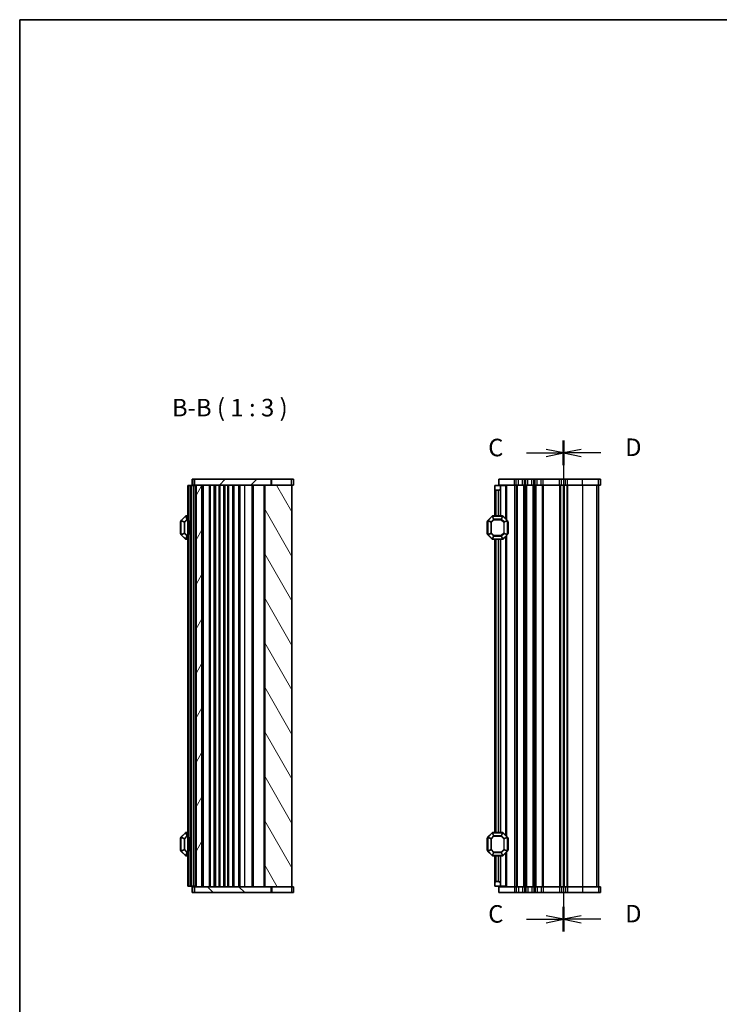
# Model space of a CAD drawing. Units: millimetres. Extents: x 0 to 5599, y 0 to 843.
# Drawn here: x 807 to 1106, y 422 to 843 of the extents above; entities that cross this region are included whole.
import ezdxf

# ---------------------------------------------------------------- set-up
doc = ezdxf.new("R2010")
doc.units = ezdxf.units.MM
for name, color, linetype, lineweight in [('Border (ISO)', 7, 'Continuous', 35), ('Hatch (ISO)', 1, 'Continuous', 18), ('Section Line (ISO)', 7, 'Continuous', 25), ('Symbol (ISO)', 7, 'Continuous', 18), ('Visible (ISO)', 7, 'Continuous', 35), ('Visible Narrow (ISO)', 7, 'Continuous', 25)]:
    doc.layers.add(name, color=color, linetype=linetype, lineweight=lineweight)
doc.styles.add('Note Text (TK)', font='MS PGothic.ttf')

# ---------------------------------------------------------------- blocks, each defined once
blk = doc.blocks.new('図面枠 tk図枠')
at = {"layer": 'Border (ISO)'}
for q in [(14.5, 8), (405.5, 289)]:
    blk.add_line((14.5, 289), q, dxfattribs=at)
blk = doc.blocks.new('2dTransSection2')
at = {"layer": 'Section Line (ISO)', "linetype": 'Continuous'}
for p, q in [((92.11, 227.19), (89.61, 227.69)), ((92.11, 228.96), (92.11, 158.87)), ((86.81, 227.19), (89.61, 227.19)), ((89.61, 227.19), (92.11, 227.19)), ((89.61, 226.69), (92.11, 227.19)), ((86.81, 160.64), (89.61, 160.64)), ((92.11, 160.64), (89.61, 161.14)), ((89.61, 160.64), (92.11, 160.64)), ((89.61, 160.14), (92.11, 160.64))]:
    blk.add_line(p, q, dxfattribs=at)
at = {"layer": 'Section Line (ISO)', "linetype": 'Continuous', "lineweight": 50}
for p, q in [((92.11, 228.96), (92.11, 225.42)), ((92.11, 162.42), (92.11, 158.87))]:
    blk.add_line(p, q, dxfattribs=at)
at = {"layer": 'Section Line (ISO)', "char_height": 2.5, "attachment_point": 7, "style": 'Note Text (TK)'}
for insert in [(81.35, 225.92), (81.35, 159.37)]:
    blk.add_mtext('C', dxfattribs=dict(at, insert=insert))
blk = doc.blocks.new('2dTransSection3')
at = {"layer": 'Section Line (ISO)', "linetype": 'Continuous'}
for p, q in [((92.11, 228.96), (92.11, 158.87)), ((94.61, 227.69), (92.11, 227.19)), ((94.61, 227.19), (92.11, 227.19)), ((92.11, 227.19), (94.61, 226.69)), ((97.42, 227.19), (94.61, 227.19)), ((94.61, 161.14), (92.11, 160.64)), ((94.61, 160.64), (92.11, 160.64)), ((92.11, 160.64), (94.61, 160.14)), ((97.42, 160.64), (94.61, 160.64))]:
    blk.add_line(p, q, dxfattribs=at)
at = {"layer": 'Section Line (ISO)', "linetype": 'Continuous', "lineweight": 50}
for p, q in [((92.11, 228.96), (92.11, 225.42)), ((92.11, 162.42), (92.11, 158.87))]:
    blk.add_line(p, q, dxfattribs=at)
at = {"layer": 'Section Line (ISO)', "char_height": 2.5, "attachment_point": 7, "style": 'Note Text (TK)'}
for insert in [(100.89, 225.96), (100.89, 159.41)]:
    blk.add_mtext('D', dxfattribs=dict(at, insert=insert))

msp = doc.modelspace()

# ---------------------------------------------------------------- hatches: boundary and pattern name
at = {"layer": 'Hatch (ISO)'}
h = msp.add_hatch(dxfattribs=at)
h.set_pattern_fill('ANSI31', color=256, scale=76.2, style=0)
h.set_pattern_definition([(45, (763.5, -24), (-6.73519, 6.73519), [])])
h.paths.add_polyline_path([(914.6305, 643.8006), (914.6305, 646.3006), (881.7771, 646.3006), (881.7771, 643.8006), (882.527, 643.8006), (885.0271, 643.8006), (911.8771, 643.8006)])
h = msp.add_hatch(dxfattribs=at)
h.set_pattern_fill('ANSI31', color=256, scale=76.2, angle=14.999978, style=0)
h.set_pattern_definition([(60, (763.5, -24), (-8.24889, 4.7625), [])])
h.paths.add_polyline_path([(882.527, 471.8006), (885.0271, 471.8006), (885.0271, 643.8006), (882.527, 643.8006)])
h = msp.add_hatch(dxfattribs=at)
h.set_pattern_fill('ANSI31', color=256, scale=76.2, angle=75.000175, style=0)
h.set_pattern_definition([(120.0002, (763.5, -24), (-8.24888, -4.76253), [])])
h.paths.add_polyline_path([(911.8771, 471.8006), (914.6305, 471.8006), (923.5271, 471.8006), (923.5271, 643.8006), (914.6305, 643.8006), (911.8771, 643.8006)])
h = msp.add_hatch(dxfattribs=at)
h.set_pattern_fill('ANSI31', color=256, scale=76.2, angle=90.00021, style=0)
h.set_pattern_definition([(135.0002, (763.5, -24), (-6.73517, -6.73522), [])])
h.paths.add_polyline_path([(914.6305, 469.3006), (914.6305, 471.8006), (911.8771, 471.8006), (885.0271, 471.8006), (882.527, 471.8006), (881.7771, 471.8006), (881.7771, 469.3006)])

# ---------------------------------------------------------------- linework, layer by layer
at = {"layer": 'Visible (ISO)'}
for p, q in [((881.7271, 646.3006), (880.7771, 646.3006)), ((880.7771, 643.8006), (880.7771, 646.3006)), ((881.7271, 646.3006), (881.7771, 646.3006)), ((914.6305, 646.3006), (881.7771, 646.3006)), ((881.7771, 646.3006), (881.7771, 643.8006)), ((914.6305, 643.8006), (914.6305, 646.3006)), ((914.6305, 646.3006), (915.0095, 646.3006)), ((915.0095, 646.3006), (923.3289, 646.3006)), ((924.2765, 646.3006), (923.3289, 646.3006)), ((924.2765, 643.8006), (924.2765, 646.3006)), ((1018.84, 646.3006), (1012.09, 646.3006)), ((1012.09, 643.8006), (1012.09, 646.3006)), ((1018.84, 646.3006), (1019.6051, 646.3006)), ((1020.4726, 646.3006), (1019.6051, 646.3006)), ((1020.4726, 646.3006), (1022.2075, 646.3006)), ((1023.075, 646.3006), (1022.2075, 646.3006)), ((1023.075, 646.3006), (1023.6051, 646.3006)), ((1024.4726, 646.3006), (1023.6051, 646.3006)), ((1024.4726, 646.3006), (1026.2075, 646.3006)), ((1027.075, 646.3006), (1026.2075, 646.3006)), ((1027.075, 646.3006), (1027.6051, 646.3006)), ((1028.4726, 646.3006), (1027.6051, 646.3006)), ((1028.4726, 646.3006), (1030.2075, 646.3006)), ((1031.075, 646.3006), (1030.2075, 646.3006)), ((1031.075, 646.3006), (1038.1051, 646.3006)), ((1038.9726, 646.3006), (1038.1051, 646.3006)), ((1038.9726, 646.3006), (1040.7075, 646.3006)), ((1041.575, 646.3006), (1040.7075, 646.3006)), ((1041.575, 646.3006), (1048.0024, 646.3006)), ((1054.7134, 646.3006), (1048.0024, 646.3006)), ((1054.7134, 646.3006), (1055.5823, 646.3006)), ((1055.5895, 646.3006), (1055.5823, 646.3006)), ((1055.5895, 643.8006), (1055.5895, 646.3006)), ((879.527, 643.5506), (879.027, 643.5506)), ((879.027, 472.0506), (879.027, 643.5506)), ((879.527, 643.5506), (880.227, 643.5506)), ((880.227, 643.5506), (880.527, 643.5506)), ((881.527, 643.5506), (880.527, 643.5506)), ((880.527, 472.0506), (880.527, 643.5506)), ((880.7771, 643.8006), (881.7271, 643.8006)), ((881.527, 643.8006), (881.527, 643.5506)), ((881.527, 643.5506), (882.227, 643.5506)), ((881.7771, 643.8006), (881.7271, 643.8006)), ((881.7771, 643.8006), (914.6305, 643.8006)), ((882.527, 643.5506), (882.227, 643.5506)), ((885.0271, 643.8006), (882.527, 643.8006)), ((882.527, 643.8006), (882.527, 471.8006)), ((885.0271, 471.8006), (885.0271, 643.8006)), ((890.3271, 643.8006), (890.3271, 471.8006)), ((892.6271, 643.8006), (892.6271, 471.8006)), ((894.4271, 643.8006), (894.4271, 471.8006)), ((896.4271, 643.8006), (896.4271, 471.8006)), ((898.2271, 643.8006), (898.2271, 471.8006)), ((901.2271, 643.8006), (901.2271, 471.8006)), ((906.5771, 643.8006), (906.5771, 471.8006)), ((923.5271, 643.8006), (911.8771, 643.8006)), ((911.8771, 643.8006), (911.8771, 471.8006)), ((923.5271, 643.8006), (924.2765, 643.8006)), ((923.5271, 471.8006), (923.5271, 643.8006)), ((1010.34, 643.5506), (1012.84, 643.5506)), ((1010.34, 642.0506), (1010.34, 643.5506)), ((1010.34, 642.0506), (1010.34, 630.5506)), ((1011.84, 641.5506), (1010.84, 641.5506)), ((1012.09, 643.8006), (1018.84, 643.8006)), ((1012.84, 643.8006), (1012.84, 643.5506)), ((1012.84, 643.5506), (1012.84, 642.5506)), ((1015.0406, 643.5506), (1012.84, 643.5506)), ((1012.84, 642.5506), (1012.84, 630.5506)), ((1015.0406, 643.5506), (1015.34, 643.5506)), ((1015.34, 643.5506), (1015.34, 629.0506)), ((1019.6051, 643.8006), (1018.84, 643.8006)), ((1019.6051, 643.8006), (1020.4726, 643.8006)), ((1022.2075, 643.8006), (1020.4726, 643.8006)), ((1022.2075, 643.8006), (1023.075, 643.8006)), ((1023.6051, 643.8006), (1023.075, 643.8006)), ((1023.6051, 643.8006), (1024.4726, 643.8006)), ((1026.2075, 643.8006), (1024.4726, 643.8006)), ((1026.2075, 643.8006), (1027.075, 643.8006)), ((1027.6051, 643.8006), (1027.075, 643.8006)), ((1027.6051, 643.8006), (1028.4726, 643.8006)), ((1030.2075, 643.8006), (1028.4726, 643.8006)), ((1030.2075, 643.8006), (1031.075, 643.8006)), ((1038.1051, 643.8006), (1031.075, 643.8006)), ((1038.1051, 643.8006), (1038.9726, 643.8006)), ((1040.7075, 643.8006), (1038.9726, 643.8006)), ((1039.84, 643.8006), (1039.84, 471.8006)), ((1040.7075, 643.8006), (1041.575, 643.8006)), ((1048.0024, 643.8006), (1041.575, 643.8006)), ((1048.0024, 643.8006), (1054.7134, 643.8006)), ((1055.5823, 643.8006), (1054.7134, 643.8006)), ((1054.8395, 471.8006), (1054.8395, 643.8006)), ((1054.84, 643.8006), (1054.84, 471.8006)), ((1055.5823, 643.8006), (1055.5895, 643.8006)), ((875.777, 628.0506), (875.777, 623.0506)), ((876.027, 628.4264), (876.027, 622.6749)), ((877.9392, 630.4628), (876.1149, 628.6385)), ((879.027, 630.5506), (878.1513, 630.5506)), ((879.727, 628.031), (880.027, 628.5506)), ((880.027, 622.5506), (880.027, 628.5506)), ((880.527, 628.5506), (880.027, 628.5506)), ((1007.09, 628.0506), (1007.09, 623.0506)), ((1007.34, 628.4264), (1007.34, 622.6749)), ((1009.2521, 630.4628), (1007.4279, 628.6385)), ((1013.7157, 630.5506), (1009.4643, 630.5506)), ((1015.7521, 628.6385), (1013.9279, 630.4628)), ((1015.84, 622.6749), (1015.84, 628.4264)), ((1016.09, 623.0506), (1016.09, 628.0506)), ((879.727, 628.031), (879.727, 623.0702)), ((876.1149, 622.4628), (877.9392, 620.6385)), ((878.1513, 620.5506), (879.027, 620.5506)), ((879.727, 623.0702), (880.027, 622.5506)), ((880.527, 622.5506), (880.027, 622.5506)), ((1007.4279, 622.4628), (1009.2521, 620.6385)), ((1009.4643, 620.5506), (1013.7157, 620.5506)), ((1010.34, 620.5506), (1010.34, 495.0506)), ((1012.84, 620.5506), (1012.84, 495.0506)), ((1013.9279, 620.6385), (1015.7521, 622.4628)), ((1015.34, 622.0506), (1015.34, 493.5506)), ((877.9392, 494.9628), (876.1149, 493.1385)), ((879.027, 495.0506), (878.1513, 495.0506)), ((1009.2521, 494.9628), (1007.4279, 493.1385)), ((1013.7157, 495.0506), (1009.4643, 495.0506)), ((1015.7521, 493.1385), (1013.9279, 494.9628)), ((875.777, 492.5506), (875.777, 487.5506)), ((876.027, 492.9264), (876.027, 487.1749)), ((879.727, 492.531), (880.027, 493.0506)), ((879.727, 492.531), (879.727, 487.5702)), ((880.027, 487.0506), (880.027, 493.0506)), ((880.527, 493.0506), (880.027, 493.0506)), ((1007.09, 492.5506), (1007.09, 487.5506)), ((1007.34, 492.9264), (1007.34, 487.1749)), ((1015.84, 487.1749), (1015.84, 492.9264)), ((1016.09, 487.5506), (1016.09, 492.5506)), ((876.1149, 486.9628), (877.9392, 485.1385)), ((878.1513, 485.0506), (879.027, 485.0506)), ((879.727, 487.5702), (880.027, 487.0506)), ((880.527, 487.0506), (880.027, 487.0506)), ((1007.4279, 486.9628), (1009.2521, 485.1385)), ((1009.4643, 485.0506), (1013.7157, 485.0506)), ((1010.34, 485.0506), (1010.34, 473.5506)), ((1012.84, 485.0506), (1012.84, 473.0506)), ((1013.9279, 485.1385), (1015.7521, 486.9628)), ((1015.34, 486.5506), (1015.34, 472.0506)), ((1010.34, 472.0506), (1010.34, 473.5506)), ((1010.84, 474.0506), (1011.84, 474.0506)), ((1012.84, 473.0506), (1012.84, 472.0506)), ((879.527, 472.0506), (879.027, 472.0506)), ((879.527, 472.0506), (880.227, 472.0506)), ((880.227, 472.0506), (880.527, 472.0506)), ((881.527, 472.0506), (880.527, 472.0506)), ((881.7271, 471.8006), (880.7771, 471.8006)), ((880.7771, 471.8006), (880.7771, 469.3006)), ((880.7771, 469.3006), (881.7271, 469.3006)), ((881.527, 472.0506), (882.227, 472.0506)), ((881.527, 472.0506), (881.527, 471.8006)), ((881.7271, 471.8006), (881.7771, 471.8006)), ((881.7771, 469.3006), (881.7271, 469.3006)), ((914.6305, 471.8006), (881.7771, 471.8006)), ((881.7771, 471.8006), (881.7771, 469.3006)), ((881.7771, 469.3006), (914.6305, 469.3006)), ((882.527, 472.0506), (882.227, 472.0506)), ((882.527, 471.8006), (885.0271, 471.8006)), ((911.8771, 471.8006), (923.5271, 471.8006)), ((914.6305, 469.3006), (914.6305, 471.8006)), ((915.0095, 469.3006), (914.6305, 469.3006)), ((923.3289, 469.3006), (915.0095, 469.3006)), ((923.3289, 469.3006), (924.2765, 469.3006)), ((924.2765, 471.8006), (923.5271, 471.8006)), ((924.2765, 471.8006), (924.2765, 469.3006)), ((1012.84, 472.0506), (1010.34, 472.0506)), ((1012.09, 471.8006), (1012.09, 469.3006)), ((1018.84, 471.8006), (1012.09, 471.8006)), ((1012.09, 469.3006), (1018.84, 469.3006)), ((1015.0406, 472.0506), (1012.84, 472.0506)), ((1012.84, 472.0506), (1012.84, 471.8006)), ((1015.0406, 472.0506), (1015.34, 472.0506)), ((1018.84, 471.8006), (1019.6051, 471.8006)), ((1019.6051, 469.3006), (1018.84, 469.3006)), ((1020.4726, 471.8006), (1019.6051, 471.8006)), ((1019.6051, 469.3006), (1020.4726, 469.3006)), ((1020.4726, 471.8006), (1022.2075, 471.8006)), ((1022.2075, 469.3006), (1020.4726, 469.3006)), ((1023.075, 471.8006), (1022.2075, 471.8006)), ((1022.2075, 469.3006), (1023.075, 469.3006)), ((1023.075, 471.8006), (1023.6051, 471.8006)), ((1023.6051, 469.3006), (1023.075, 469.3006)), ((1024.4726, 471.8006), (1023.6051, 471.8006)), ((1023.6051, 469.3006), (1024.4726, 469.3006)), ((1024.4726, 471.8006), (1026.2075, 471.8006)), ((1026.2075, 469.3006), (1024.4726, 469.3006)), ((1027.075, 471.8006), (1026.2075, 471.8006)), ((1026.2075, 469.3006), (1027.075, 469.3006)), ((1027.075, 471.8006), (1027.6051, 471.8006)), ((1027.6051, 469.3006), (1027.075, 469.3006)), ((1028.4726, 471.8006), (1027.6051, 471.8006)), ((1027.6051, 469.3006), (1028.4726, 469.3006)), ((1028.4726, 471.8006), (1030.2075, 471.8006)), ((1030.2075, 469.3006), (1028.4726, 469.3006)), ((1031.075, 471.8006), (1030.2075, 471.8006)), ((1030.2075, 469.3006), (1031.075, 469.3006)), ((1031.075, 471.8006), (1038.1051, 471.8006)), ((1038.1051, 469.3006), (1031.075, 469.3006)), ((1038.9726, 471.8006), (1038.1051, 471.8006)), ((1038.1051, 469.3006), (1038.9726, 469.3006)), ((1038.9726, 471.8006), (1040.7075, 471.8006)), ((1040.7075, 469.3006), (1038.9726, 469.3006)), ((1041.575, 471.8006), (1040.7075, 471.8006)), ((1040.7075, 469.3006), (1041.575, 469.3006)), ((1041.575, 471.8006), (1048.0024, 471.8006)), ((1048.0024, 469.3006), (1041.575, 469.3006)), ((1054.7134, 471.8006), (1048.0024, 471.8006)), ((1048.0024, 469.3006), (1054.7134, 469.3006)), ((1054.7134, 471.8006), (1055.5823, 471.8006)), ((1055.5823, 469.3006), (1054.7134, 469.3006)), ((1055.5895, 471.8006), (1055.5823, 471.8006)), ((1055.5823, 469.3006), (1055.5895, 469.3006)), ((1055.5895, 471.8006), (1055.5895, 469.3006))]:
    msp.add_line(p, q, dxfattribs=at)
for centre, radius, start, end in [((1010.84, 642.0506), 0.5, 180, 270), ((1011.84, 642.5506), 1, 270, 0), ((876.027, 628.0506), 0.25, 90, 180), ((876.327, 628.4264), 0.3, 135, 180), ((878.1513, 630.2506), 0.3, 90, 135), ((1007.34, 628.0506), 0.25, 90, 180), ((1007.64, 628.4264), 0.3, 135, 180), ((1009.4643, 630.2506), 0.3, 90, 135), ((1013.7157, 630.2506), 0.3, 45, 90), ((1015.54, 628.4264), 0.3, 0, 45), ((1015.84, 628.0506), 0.25, 0, 90), ((876.027, 623.0506), 0.25, 180, 270), ((876.327, 622.6749), 0.3, 180, 225), ((878.1513, 620.8506), 0.3, 225, 270), ((1007.34, 623.0506), 0.25, 180, 270), ((1007.64, 622.6749), 0.3, 180, 225), ((1009.4643, 620.8506), 0.3, 225, 270), ((1013.7157, 620.8506), 0.3, 270, 315), ((1015.54, 622.6749), 0.3, 315, 0), ((1015.84, 623.0506), 0.25, 270, 0), ((878.1513, 494.7506), 0.3, 90, 135), ((1009.4643, 494.7506), 0.3, 90, 135), ((1013.7157, 494.7506), 0.3, 45, 90), ((876.027, 492.5506), 0.25, 90, 180), ((876.327, 492.9264), 0.3, 135, 180), ((1007.34, 492.5506), 0.25, 90, 180), ((1007.64, 492.9264), 0.3, 135, 180), ((1015.54, 492.9264), 0.3, 0, 45), ((1015.84, 492.5506), 0.25, 0, 90), ((876.027, 487.5506), 0.25, 180, 270), ((876.327, 487.1749), 0.3, 180, 225), ((878.1513, 485.3506), 0.3, 225, 270), ((1007.34, 487.5506), 0.25, 180, 270), ((1007.64, 487.1749), 0.3, 180, 225), ((1009.4643, 485.3506), 0.3, 225, 270), ((1013.7157, 485.3506), 0.3, 270, 315), ((1015.54, 487.1749), 0.3, 315, 0), ((1015.84, 487.5506), 0.25, 270, 0), ((1010.84, 473.5506), 0.5, 90, 180), ((1011.84, 473.0506), 1, 0, 90)]:
    msp.add_arc(centre, radius, start, end, dxfattribs=at)
at = {"layer": 'Visible Narrow (ISO)'}
for p, q in [((881.7271, 643.8006), (881.7271, 646.3006)), ((915.0095, 643.8006), (915.0095, 646.3006)), ((923.3289, 643.8006), (923.3289, 646.3006)), ((1018.84, 643.8006), (1018.84, 646.3006)), ((1019.6051, 643.8006), (1019.6051, 646.3006)), ((1020.4726, 643.8006), (1020.4726, 646.3006)), ((1022.2075, 643.8006), (1022.2075, 646.3006)), ((1023.075, 643.8006), (1023.075, 646.3006)), ((1023.6051, 643.8006), (1023.6051, 646.3006)), ((1024.4726, 643.8006), (1024.4726, 646.3006)), ((1026.2075, 643.8006), (1026.2075, 646.3006)), ((1027.075, 643.8006), (1027.075, 646.3006)), ((1027.6051, 643.8006), (1027.6051, 646.3006)), ((1028.4726, 643.8006), (1028.4726, 646.3006)), ((1030.2075, 643.8006), (1030.2075, 646.3006)), ((1031.075, 643.8006), (1031.075, 646.3006)), ((1038.1051, 643.8006), (1038.1051, 646.3006)), ((1038.9726, 643.8006), (1038.9726, 646.3006)), ((1040.7075, 643.8006), (1040.7075, 646.3006)), ((1041.575, 643.8006), (1041.575, 646.3006)), ((1048.0024, 643.8006), (1048.0024, 646.3006)), ((1054.7134, 643.8006), (1054.7134, 646.3006)), ((1055.5823, 643.8006), (1055.5823, 646.3006)), ((879.527, 472.0506), (879.527, 643.5506)), ((880.227, 628.5506), (880.227, 643.5506)), ((881.527, 472.0506), (881.527, 643.5506)), ((881.727, 643.8006), (881.727, 643.5506)), ((882.227, 472.0506), (882.227, 643.5506)), ((882.327, 643.8006), (882.327, 643.5506)), ((885.5271, 643.8006), (885.5271, 471.8006)), ((888.12, 643.8006), (888.12, 471.8006)), ((888.4735, 643.8006), (888.4735, 471.8006)), ((890.1806, 643.8006), (890.1806, 471.8006)), ((890.5271, 643.8006), (890.5271, 471.8006)), ((890.5271, 643.8006), (890.5271, 471.8006)), ((890.8271, 643.8006), (890.8271, 471.8006)), ((892.2249, 643.8006), (892.2249, 471.8006)), ((892.5242, 643.8006), (892.5242, 471.8006)), ((894.5299, 643.8006), (894.5299, 471.8006)), ((894.8292, 643.8006), (894.8292, 471.8006)), ((896.0249, 643.8006), (896.0249, 471.8006)), ((896.3242, 643.8006), (896.3242, 471.8006)), ((898.3299, 643.8006), (898.3299, 471.8006)), ((898.6292, 643.8006), (898.6292, 471.8006)), ((900.7271, 643.8006), (900.7271, 471.8006)), ((903.2271, 643.8006), (903.2271, 471.8006)), ((906.8771, 643.8006), (906.8771, 471.8006)), ((911.5771, 643.8006), (911.5771, 471.8006)), ((1010.84, 641.5506), (1010.84, 630.5506)), ((1011.84, 641.5506), (1011.84, 630.5506)), ((1015.0406, 643.5506), (1015.0406, 629.35)), ((1018.84, 643.8006), (1018.84, 471.8006)), ((1019.6051, 643.8006), (1019.6051, 471.8006)), ((1019.9521, 643.8006), (1019.9521, 471.8006)), ((1022.728, 643.8006), (1022.728, 471.8006)), ((1023.0749, 643.8006), (1023.0749, 471.8006)), ((1023.6051, 643.8006), (1023.6051, 471.8006)), ((1023.9521, 643.8006), (1023.9521, 471.8006)), ((1026.728, 643.8006), (1026.728, 471.8006)), ((1027.0749, 643.8006), (1027.0749, 471.8006)), ((1027.6051, 643.8006), (1027.6051, 471.8006)), ((1027.9521, 643.8006), (1027.9521, 471.8006)), ((1030.728, 643.8006), (1030.728, 471.8006)), ((1031.0749, 643.8006), (1031.0749, 471.8006)), ((1038.105, 643.8006), (1038.105, 471.8006)), ((1038.4521, 643.8006), (1038.4521, 471.8006)), ((1040.1009, 643.8006), (1040.1009, 471.8006)), ((1041.228, 643.8006), (1041.228, 471.8006)), ((1041.575, 643.8006), (1041.575, 471.8006)), ((1048.0024, 643.8006), (1048.0024, 471.8006)), ((1053.9678, 643.8006), (1053.9678, 471.8006)), ((1054.8366, 643.8006), (1054.8366, 471.8006)), ((876.027, 628.0506), (875.777, 628.0506)), ((876.1149, 628.4264), (876.027, 628.4264)), ((876.1149, 628.6385), (876.177, 628.5764)), ((876.1149, 622.6749), (876.1149, 628.4264)), ((876.1149, 628.4264), (877.4392, 627.8778)), ((876.177, 628.5764), (878.0013, 630.4006)), ((877.5013, 628.0278), (876.177, 628.5764)), ((878.5498, 629.0764), (877.5013, 628.0278)), ((877.6513, 627.8778), (878.6998, 628.9264)), ((877.9392, 630.4628), (878.0013, 630.4006)), ((878.0013, 630.4006), (878.5498, 629.0764)), ((878.1513, 630.4628), (878.1513, 630.5506)), ((878.6998, 629.1385), (878.1513, 630.4628)), ((878.1513, 630.4628), (879.027, 630.4628)), ((878.6998, 628.9264), (878.5498, 629.0764)), ((878.6998, 629.1385), (878.6998, 628.9264)), ((879.027, 629.1385), (878.6998, 629.1385)), ((878.6998, 628.9264), (879.027, 628.9264)), ((1007.34, 628.0506), (1007.09, 628.0506)), ((1007.4279, 628.4264), (1007.34, 628.4264)), ((1007.4279, 628.6385), (1007.49, 628.5764)), ((1007.4279, 622.6749), (1007.4279, 628.4264)), ((1007.4279, 628.4264), (1008.7521, 627.8778)), ((1007.49, 628.5764), (1009.3143, 630.4006)), ((1008.8143, 628.0278), (1007.49, 628.5764)), ((1009.8628, 629.0764), (1008.8143, 628.0278)), ((1008.9643, 627.8778), (1010.0128, 628.9264)), ((1009.2521, 630.4628), (1009.3143, 630.4006)), ((1009.3143, 630.4006), (1009.8628, 629.0764)), ((1009.4643, 630.4628), (1009.4643, 630.5506)), ((1009.4643, 630.4628), (1013.7157, 630.4628)), ((1010.0128, 629.1385), (1009.4643, 630.4628)), ((1010.0128, 628.9264), (1009.8628, 629.0764)), ((1010.0128, 629.1385), (1010.0128, 628.9264)), ((1013.1672, 629.1385), (1010.0128, 629.1385)), ((1010.0128, 628.9264), (1013.1672, 628.9264)), ((1013.7157, 630.4628), (1013.1672, 629.1385)), ((1013.1672, 628.9264), (1013.1672, 629.1385)), ((1013.3172, 629.0764), (1013.1672, 628.9264)), ((1013.1672, 628.9264), (1014.2157, 627.8778)), ((1013.3172, 629.0764), (1013.8657, 630.4006)), ((1014.3657, 628.0278), (1013.3172, 629.0764)), ((1013.7157, 630.4628), (1013.7157, 630.5506)), ((1013.9279, 630.4628), (1013.8657, 630.4006)), ((1013.8657, 630.4006), (1015.69, 628.5764)), ((1015.69, 628.5764), (1014.3657, 628.0278)), ((1014.4279, 627.8778), (1015.7521, 628.4264)), ((1015.7521, 628.6385), (1015.69, 628.5764)), ((1015.7521, 628.4264), (1015.84, 628.4264)), ((1015.7521, 628.4264), (1015.7521, 622.6749)), ((1016.09, 628.0506), (1015.84, 628.0506)), ((877.6513, 627.8778), (877.4392, 627.8778)), ((877.4392, 627.8778), (877.4392, 623.2234)), ((877.5013, 628.0278), (877.6513, 627.8778)), ((877.6513, 623.2234), (877.6513, 627.8778)), ((1008.9643, 627.8778), (1008.7521, 627.8778)), ((1008.7521, 627.8778), (1008.7521, 623.2234)), ((1008.8143, 628.0278), (1008.9643, 627.8778)), ((1008.9643, 623.2234), (1008.9643, 627.8778)), ((1014.2157, 627.8778), (1014.3657, 628.0278)), ((1014.4279, 627.8778), (1014.2157, 627.8778)), ((1014.2157, 627.8778), (1014.2157, 623.2234)), ((1014.4279, 623.2234), (1014.4279, 627.8778)), ((875.777, 623.0506), (876.027, 623.0506)), ((876.1149, 622.6749), (876.027, 622.6749)), ((877.4392, 623.2234), (876.1149, 622.6749)), ((876.1149, 622.4628), (876.177, 622.5249)), ((876.177, 622.5249), (877.5013, 623.0734)), ((878.0013, 620.7006), (876.177, 622.5249)), ((877.4392, 623.2234), (877.6513, 623.2234)), ((877.6513, 623.2234), (877.5013, 623.0734)), ((877.5013, 623.0734), (878.5498, 622.0249)), ((878.6998, 622.1749), (877.6513, 623.2234)), ((877.9392, 620.6385), (878.0013, 620.7006)), ((878.5498, 622.0249), (878.0013, 620.7006)), ((878.1513, 620.6385), (878.6998, 621.9628)), ((878.1513, 620.6385), (878.1513, 620.5506)), ((879.027, 620.6385), (878.1513, 620.6385)), ((878.5498, 622.0249), (878.6998, 622.1749)), ((878.6998, 622.1749), (878.6998, 621.9628)), ((879.027, 622.1749), (878.6998, 622.1749)), ((878.6998, 621.9628), (879.027, 621.9628)), ((880.227, 493.0506), (880.227, 622.5506)), ((1007.09, 623.0506), (1007.34, 623.0506)), ((1007.4279, 622.6749), (1007.34, 622.6749)), ((1008.7521, 623.2234), (1007.4279, 622.6749)), ((1007.4279, 622.4628), (1007.49, 622.5249)), ((1007.49, 622.5249), (1008.8143, 623.0734)), ((1009.3143, 620.7006), (1007.49, 622.5249)), ((1008.7521, 623.2234), (1008.9643, 623.2234)), ((1008.9643, 623.2234), (1008.8143, 623.0734)), ((1008.8143, 623.0734), (1009.8628, 622.0249)), ((1010.0128, 622.1749), (1008.9643, 623.2234)), ((1009.2521, 620.6385), (1009.3143, 620.7006)), ((1009.8628, 622.0249), (1009.3143, 620.7006)), ((1009.4643, 620.6385), (1010.0128, 621.9628)), ((1009.4643, 620.6385), (1009.4643, 620.5506)), ((1013.7157, 620.6385), (1009.4643, 620.6385)), ((1009.8628, 622.0249), (1010.0128, 622.1749)), ((1010.0128, 622.1749), (1010.0128, 621.9628)), ((1013.1672, 622.1749), (1010.0128, 622.1749)), ((1010.0128, 621.9628), (1013.1672, 621.9628)), ((1010.84, 620.5506), (1010.84, 495.0506)), ((1011.84, 620.5506), (1011.84, 495.0506)), ((1014.2157, 623.2234), (1013.1672, 622.1749)), ((1013.1672, 622.1749), (1013.3172, 622.0249)), ((1013.1672, 621.9628), (1013.1672, 622.1749)), ((1013.1672, 621.9628), (1013.7157, 620.6385)), ((1013.3172, 622.0249), (1014.3657, 623.0734)), ((1013.8657, 620.7006), (1013.3172, 622.0249)), ((1013.7157, 620.6385), (1013.7157, 620.5506)), ((1015.69, 622.5249), (1013.8657, 620.7006)), ((1013.9279, 620.6385), (1013.8657, 620.7006)), ((1014.2157, 623.2234), (1014.4279, 623.2234)), ((1014.3657, 623.0734), (1014.2157, 623.2234)), ((1014.3657, 623.0734), (1015.69, 622.5249)), ((1015.7521, 622.6749), (1014.4279, 623.2234)), ((1015.0406, 621.7512), (1015.0406, 493.85)), ((1015.7521, 622.4628), (1015.69, 622.5249)), ((1015.7521, 622.6749), (1015.84, 622.6749)), ((1015.84, 623.0506), (1016.09, 623.0506)), ((876.177, 493.0764), (878.0013, 494.9006)), ((878.5498, 493.5764), (877.5013, 492.5278)), ((877.6513, 492.3778), (878.6998, 493.4264)), ((877.9392, 494.9628), (878.0013, 494.9006)), ((878.0013, 494.9006), (878.5498, 493.5764)), ((878.1513, 494.9628), (878.1513, 495.0506)), ((878.6998, 493.6385), (878.1513, 494.9628)), ((878.1513, 494.9628), (879.027, 494.9628)), ((878.6998, 493.4264), (878.5498, 493.5764)), ((878.6998, 493.6385), (878.6998, 493.4264)), ((879.027, 493.6385), (878.6998, 493.6385)), ((878.6998, 493.4264), (879.027, 493.4264)), ((1007.49, 493.0764), (1009.3143, 494.9006)), ((1009.8628, 493.5764), (1008.8143, 492.5278)), ((1008.9643, 492.3778), (1010.0128, 493.4264)), ((1009.2521, 494.9628), (1009.3143, 494.9006)), ((1009.3143, 494.9006), (1009.8628, 493.5764)), ((1009.4643, 494.9628), (1009.4643, 495.0506)), ((1009.4643, 494.9628), (1013.7157, 494.9628)), ((1010.0128, 493.6385), (1009.4643, 494.9628)), ((1010.0128, 493.4264), (1009.8628, 493.5764)), ((1010.0128, 493.6385), (1010.0128, 493.4264)), ((1013.1672, 493.6385), (1010.0128, 493.6385)), ((1010.0128, 493.4264), (1013.1672, 493.4264)), ((1013.7157, 494.9628), (1013.1672, 493.6385)), ((1013.1672, 493.4264), (1013.1672, 493.6385)), ((1013.3172, 493.5764), (1013.1672, 493.4264)), ((1013.1672, 493.4264), (1014.2157, 492.3778)), ((1013.3172, 493.5764), (1013.8657, 494.9006)), ((1014.3657, 492.5278), (1013.3172, 493.5764)), ((1013.7157, 494.9628), (1013.7157, 495.0506)), ((1013.9279, 494.9628), (1013.8657, 494.9006)), ((1013.8657, 494.9006), (1015.69, 493.0764)), ((876.027, 492.5506), (875.777, 492.5506)), ((876.1149, 492.9264), (876.027, 492.9264)), ((876.1149, 493.1385), (876.177, 493.0764)), ((876.1149, 487.1749), (876.1149, 492.9264)), ((876.1149, 492.9264), (877.4392, 492.3778)), ((877.5013, 492.5278), (876.177, 493.0764)), ((877.6513, 492.3778), (877.4392, 492.3778)), ((877.4392, 492.3778), (877.4392, 487.7234)), ((877.5013, 492.5278), (877.6513, 492.3778)), ((877.6513, 487.7234), (877.6513, 492.3778)), ((1007.34, 492.5506), (1007.09, 492.5506)), ((1007.4279, 492.9264), (1007.34, 492.9264)), ((1007.4279, 493.1385), (1007.49, 493.0764)), ((1007.4279, 487.1749), (1007.4279, 492.9264)), ((1007.4279, 492.9264), (1008.7521, 492.3778)), ((1008.8143, 492.5278), (1007.49, 493.0764)), ((1008.9643, 492.3778), (1008.7521, 492.3778)), ((1008.7521, 492.3778), (1008.7521, 487.7234)), ((1008.8143, 492.5278), (1008.9643, 492.3778)), ((1008.9643, 487.7234), (1008.9643, 492.3778)), ((1014.2157, 492.3778), (1014.3657, 492.5278)), ((1014.4279, 492.3778), (1014.2157, 492.3778)), ((1014.2157, 492.3778), (1014.2157, 487.7234)), ((1015.69, 493.0764), (1014.3657, 492.5278)), ((1014.4279, 492.3778), (1015.7521, 492.9264)), ((1014.4279, 487.7234), (1014.4279, 492.3778)), ((1015.7521, 493.1385), (1015.69, 493.0764)), ((1015.7521, 492.9264), (1015.84, 492.9264)), ((1015.7521, 492.9264), (1015.7521, 487.1749)), ((1016.09, 492.5506), (1015.84, 492.5506)), ((875.777, 487.5506), (876.027, 487.5506)), ((876.1149, 487.1749), (876.027, 487.1749)), ((877.4392, 487.7234), (876.1149, 487.1749)), ((876.1149, 486.9628), (876.177, 487.0249)), ((876.177, 487.0249), (877.5013, 487.5734)), ((878.0013, 485.2006), (876.177, 487.0249)), ((877.4392, 487.7234), (877.6513, 487.7234)), ((877.6513, 487.7234), (877.5013, 487.5734)), ((877.5013, 487.5734), (878.5498, 486.5249)), ((878.6998, 486.6749), (877.6513, 487.7234)), ((877.9392, 485.1385), (878.0013, 485.2006)), ((878.5498, 486.5249), (878.0013, 485.2006)), ((878.1513, 485.1385), (878.6998, 486.4628)), ((878.1513, 485.1385), (878.1513, 485.0506)), ((879.027, 485.1385), (878.1513, 485.1385)), ((878.5498, 486.5249), (878.6998, 486.6749)), ((878.6998, 486.6749), (878.6998, 486.4628)), ((879.027, 486.6749), (878.6998, 486.6749)), ((878.6998, 486.4628), (879.027, 486.4628)), ((880.227, 472.0506), (880.227, 487.0506)), ((1007.09, 487.5506), (1007.34, 487.5506)), ((1007.4279, 487.1749), (1007.34, 487.1749)), ((1008.7521, 487.7234), (1007.4279, 487.1749)), ((1007.4279, 486.9628), (1007.49, 487.0249)), ((1007.49, 487.0249), (1008.8143, 487.5734)), ((1009.3143, 485.2006), (1007.49, 487.0249)), ((1008.7521, 487.7234), (1008.9643, 487.7234)), ((1008.9643, 487.7234), (1008.8143, 487.5734)), ((1008.8143, 487.5734), (1009.8628, 486.5249)), ((1010.0128, 486.6749), (1008.9643, 487.7234)), ((1009.2521, 485.1385), (1009.3143, 485.2006)), ((1009.8628, 486.5249), (1009.3143, 485.2006)), ((1009.4643, 485.1385), (1010.0128, 486.4628)), ((1009.4643, 485.1385), (1009.4643, 485.0506)), ((1013.7157, 485.1385), (1009.4643, 485.1385)), ((1009.8628, 486.5249), (1010.0128, 486.6749)), ((1010.0128, 486.6749), (1010.0128, 486.4628)), ((1013.1672, 486.6749), (1010.0128, 486.6749)), ((1010.0128, 486.4628), (1013.1672, 486.4628)), ((1010.84, 485.0506), (1010.84, 474.0506)), ((1011.84, 485.0506), (1011.84, 474.0506)), ((1014.2157, 487.7234), (1013.1672, 486.6749)), ((1013.1672, 486.6749), (1013.3172, 486.5249)), ((1013.1672, 486.4628), (1013.1672, 486.6749)), ((1013.1672, 486.4628), (1013.7157, 485.1385)), ((1013.3172, 486.5249), (1014.3657, 487.5734)), ((1013.8657, 485.2006), (1013.3172, 486.5249)), ((1013.7157, 485.1385), (1013.7157, 485.0506)), ((1015.69, 487.0249), (1013.8657, 485.2006)), ((1013.9279, 485.1385), (1013.8657, 485.2006)), ((1014.2157, 487.7234), (1014.4279, 487.7234)), ((1014.3657, 487.5734), (1014.2157, 487.7234)), ((1014.3657, 487.5734), (1015.69, 487.0249)), ((1015.7521, 487.1749), (1014.4279, 487.7234)), ((1015.0406, 486.2512), (1015.0406, 472.0506)), ((1015.7521, 486.9628), (1015.69, 487.0249)), ((1015.7521, 487.1749), (1015.84, 487.1749)), ((1015.84, 487.5506), (1016.09, 487.5506)), ((881.727, 472.0506), (881.727, 471.8006)), ((881.7271, 471.8006), (881.7271, 469.3006)), ((882.327, 472.0506), (882.327, 471.8006)), ((915.0095, 471.8006), (915.0095, 469.3006)), ((923.3289, 471.8006), (923.3289, 469.3006)), ((1018.84, 471.8006), (1018.84, 469.3006)), ((1019.6051, 471.8006), (1019.6051, 469.3006)), ((1020.4726, 471.8006), (1020.4726, 469.3006)), ((1022.2075, 471.8006), (1022.2075, 469.3006)), ((1023.075, 471.8006), (1023.075, 469.3006)), ((1023.6051, 471.8006), (1023.6051, 469.3006)), ((1024.4726, 471.8006), (1024.4726, 469.3006)), ((1026.2075, 471.8006), (1026.2075, 469.3006)), ((1027.075, 471.8006), (1027.075, 469.3006)), ((1027.6051, 471.8006), (1027.6051, 469.3006)), ((1028.4726, 471.8006), (1028.4726, 469.3006)), ((1030.2075, 471.8006), (1030.2075, 469.3006)), ((1031.075, 471.8006), (1031.075, 469.3006)), ((1038.1051, 471.8006), (1038.1051, 469.3006)), ((1038.9726, 471.8006), (1038.9726, 469.3006)), ((1040.7075, 471.8006), (1040.7075, 469.3006)), ((1041.575, 471.8006), (1041.575, 469.3006)), ((1048.0024, 471.8006), (1048.0024, 469.3006)), ((1054.7134, 471.8006), (1054.7134, 469.3006)), ((1055.5823, 471.8006), (1055.5823, 469.3006))]:
    msp.add_line(p, q, dxfattribs=at)
for centre, major_axis, start_param, end_param in [((876.327, 628.4264), (-0.1148, -0.2772), 4.43837478, 4.98640318), ((878.1513, 630.2506), (0.2772, 0.1148), 1.29678212, 1.84481053), ((878.6998, 628.9264), (-0.2772, -0.1148), 4.43837478, 4.98640318), ((1007.64, 628.4264), (-0.1148, -0.2772), 4.43837478, 4.98640318), ((1009.4643, 630.2506), (0.2772, 0.1148), 1.29678212, 1.84481053), ((1010.0128, 628.9264), (-0.2772, -0.1148), 4.43837478, 4.98640318), ((1013.1672, 628.9264), (-0.2772, 0.1148), 4.43837478, 4.98640318), ((1013.7157, 630.2506), (-0.2772, 0.1148), 4.43837478, 4.98640318), ((1015.54, 628.4264), (0.1148, -0.2772), 1.29678212, 1.84481053), ((877.6513, 627.8778), (-0.1148, -0.2772), 4.43837478, 4.98640318), ((1008.9643, 627.8778), (-0.1148, -0.2772), 4.43837478, 4.98640318), ((1014.2157, 627.8778), (-0.1148, 0.2772), 4.43837478, 4.98640318), ((876.327, 622.6749), (-0.1148, 0.2772), 1.29678212, 1.84481053), ((877.6513, 623.2234), (0.1148, -0.2772), 4.43837478, 4.98640318), ((878.1513, 620.8506), (0.2772, -0.1148), 4.43837478, 4.98640318), ((878.6998, 622.1749), (0.2772, -0.1148), 4.43837478, 4.98640318), ((1007.64, 622.6749), (-0.1148, 0.2772), 1.29678212, 1.84481053), ((1008.9643, 623.2234), (0.1148, -0.2772), 4.43837478, 4.98640318), ((1009.4643, 620.8506), (0.2772, -0.1148), 4.43837478, 4.98640318), ((1010.0128, 622.1749), (0.2772, -0.1148), 4.43837478, 4.98640318), ((1013.1672, 622.1749), (0.2772, 0.1148), 4.43837478, 4.98640318), ((1013.7157, 620.8506), (-0.2772, -0.1148), 1.29678212, 1.84481053), ((1014.2157, 623.2234), (0.1148, 0.2772), 4.43837478, 4.98640318), ((1015.54, 622.6749), (0.1148, 0.2772), 4.43837478, 4.98640318), ((878.1513, 494.7506), (0.2772, 0.1148), 1.29678212, 1.84481053), ((878.6998, 493.4264), (-0.2772, -0.1148), 4.43837478, 4.98640318), ((1009.4643, 494.7506), (0.2772, 0.1148), 1.29678212, 1.84481053), ((1010.0128, 493.4264), (-0.2772, -0.1148), 4.43837478, 4.98640318), ((1013.1672, 493.4264), (-0.2772, 0.1148), 4.43837478, 4.98640318), ((1013.7157, 494.7506), (-0.2772, 0.1148), 4.43837478, 4.98640318), ((876.327, 492.9264), (-0.1148, -0.2772), 4.43837478, 4.98640318), ((877.6513, 492.3778), (-0.1148, -0.2772), 4.43837478, 4.98640318), ((1007.64, 492.9264), (-0.1148, -0.2772), 4.43837478, 4.98640318), ((1008.9643, 492.3778), (-0.1148, -0.2772), 4.43837478, 4.98640318), ((1014.2157, 492.3778), (-0.1148, 0.2772), 4.43837478, 4.98640318), ((1015.54, 492.9264), (0.1148, -0.2772), 1.29678212, 1.84481053), ((876.327, 487.1749), (-0.1148, 0.2772), 1.29678212, 1.84481053), ((877.6513, 487.7234), (0.1148, -0.2772), 4.43837478, 4.98640318), ((878.1513, 485.3506), (0.2772, -0.1148), 4.43837478, 4.98640318), ((878.6998, 486.6749), (0.2772, -0.1148), 4.43837478, 4.98640318), ((1007.64, 487.1749), (-0.1148, 0.2772), 1.29678212, 1.84481053), ((1008.9643, 487.7234), (0.1148, -0.2772), 4.43837478, 4.98640318), ((1009.4643, 485.3506), (0.2772, -0.1148), 4.43837478, 4.98640318), ((1010.0128, 486.6749), (0.2772, -0.1148), 4.43837478, 4.98640318), ((1013.1672, 486.6749), (0.2772, 0.1148), 4.43837478, 4.98640318), ((1013.7157, 485.3506), (-0.2772, -0.1148), 1.29678212, 1.84481053), ((1014.2157, 487.7234), (0.1148, 0.2772), 4.43837478, 4.98640318), ((1015.54, 487.1749), (0.1148, 0.2772), 4.43837478, 4.98640318)]:
    msp.add_ellipse(centre, major_axis=major_axis, ratio=0.67859834, start_param=start_param, end_param=end_param, dxfattribs=at)

# ---------------------------------------------------------------- block references
at = {"xscale": 3, "yscale": 3, "zscale": 3}
msp.add_blockref('図面枠 tk図枠', (763.5, -24), dxfattribs=at)
at = {"layer": 'Section Line (ISO)', "xscale": 3, "yscale": 3, "zscale": 3}
for name in ['2dTransSection2', '2dTransSection3']:
    msp.add_blockref(name, (763.5, -24), dxfattribs=at)

# ---------------------------------------------------------------- texts
at = {"layer": 'Symbol (ISO)', "color": 7, "insert": (872.1586, 670.8364), "char_height": 7.5, "attachment_point": 7, "style": 'Note Text (TK)'}
msp.add_mtext('B-B ( 1 : 3 )', dxfattribs=at)

doc.saveas('drawing.dxf')
